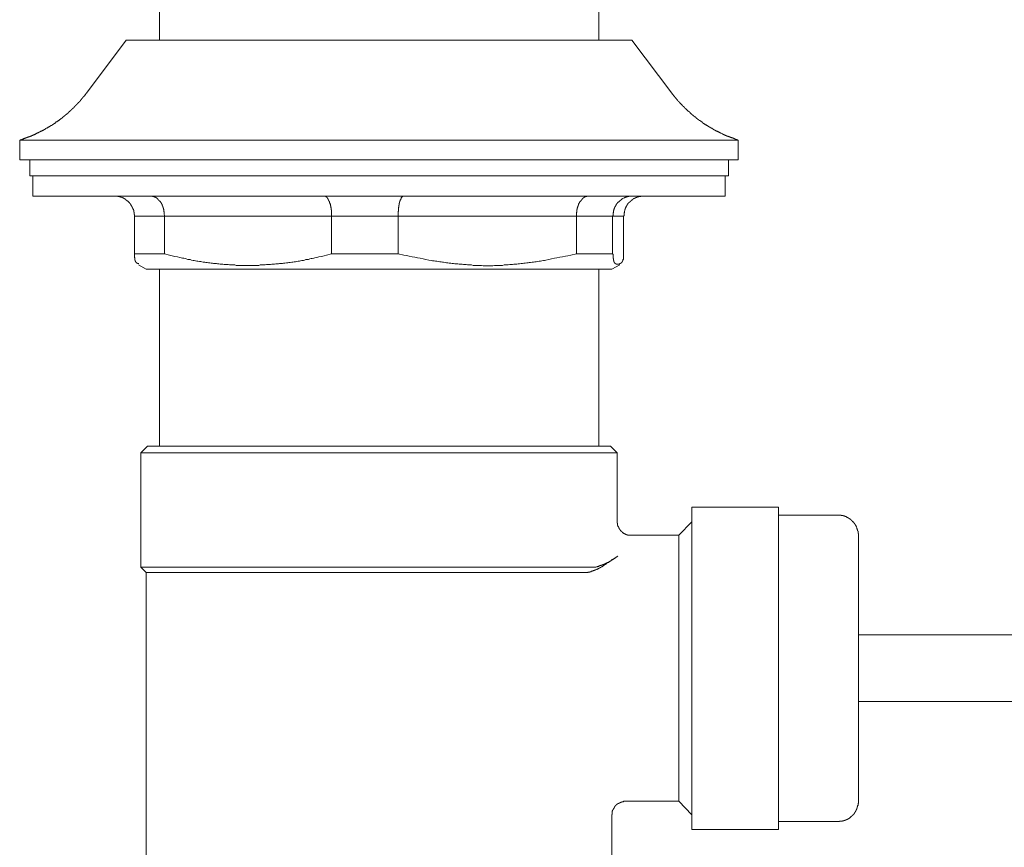
# Model space of a CAD drawing. Units: inches. Extents: x -319 to 823, y -318 to 496.
# Drawn here: x 514 to 589, y -67 to -4 of the extents above; entities that cross this region are included whole.
import ezdxf

# ---------------------------------------------------------------- set-up
doc = ezdxf.new("R2010")
doc.units = ezdxf.units.IN
doc.header["$MEASUREMENT"] = 0
doc.layers.add('图层 1', color=7, linetype='Continuous')

msp = doc.modelspace()

# ---------------------------------------------------------------- linework, layer by layer
at = {"layer": '图层 1', "color": 7, "lineweight": 9}
for points in [[(524.968, 1.642), (524.968, -5.934)], [(558.083, -5.934), (558.083, 1.642)], [(522.45, -5.934), (519.447, -9.926)], [(560.574, -5.934), (522.45, -5.934)], [(563.595, -9.926), (560.574, -5.934)], [(514.414, -13.455), (514.443, -13.455), (514.471, -13.431), (514.497, -13.431), (514.521, -13.431), (514.552, -13.431), (514.552, -13.407), (514.58, -13.407), (514.606, -13.407), (514.632, -13.379), (514.661, -13.379), (514.685, -13.379), (514.711, -13.379), (514.711, -13.351), (514.739, -13.351), (514.767, -13.351), (514.794, -13.327), (514.817, -13.327), (514.846, -13.327), (514.874, -13.298), (514.9, -13.298), (514.926, -13.298), (514.926, -13.27), (514.955, -13.27), (514.981, -13.27), (515.004, -13.242), (515.033, -13.242), (515.059, -13.242), (515.087, -13.215), (515.116, -13.215), (515.142, -13.215), (515.142, -13.189), (515.17, -13.189), (515.196, -13.189), (515.222, -13.163), (515.251, -13.163), (515.275, -13.163), (515.301, -13.137), (515.327, -13.137), (515.327, -13.111), (515.353, -13.111), (515.381, -13.111), (515.407, -13.083), (515.436, -13.083), (515.459, -13.057), (515.49, -13.057), (515.514, -13.057), (515.54, -13.033), (515.568, -13.033), (515.592, -13.002), (515.623, -13.002), (515.644, -12.976), (515.677, -12.976), (515.701, -12.95), (515.727, -12.95), (515.756, -12.924), (515.782, -12.924), (515.81, -12.924), (515.834, -12.898), (515.862, -12.898), (515.862, -12.867), (515.888, -12.867), (515.912, -12.867), (515.912, -12.843), (515.943, -12.843), (515.969, -12.843), (515.969, -12.815), (515.995, -12.815), (516.021, -12.789), (516.049, -12.789), (516.078, -12.763), (516.099, -12.763), (516.13, -12.734), (516.156, -12.734), (516.182, -12.706), (516.208, -12.706), (516.234, -12.682), (516.267, -12.682), (516.267, -12.654), (516.291, -12.654), (516.32, -12.654), (516.32, -12.625), (516.346, -12.625), (516.372, -12.625), (516.372, -12.599), (516.398, -12.599), (516.424, -12.573), (516.455, -12.573), (516.476, -12.547), (516.502, -12.547), (516.533, -12.521), (516.559, -12.493), (516.585, -12.493), (516.611, -12.467), (516.642, -12.467), (516.668, -12.441), (516.689, -12.441), (516.689, -12.412), (516.72, -12.412), (516.746, -12.386), (516.775, -12.386), (516.775, -12.36), (516.798, -12.36), (516.827, -12.36), (516.827, -12.332), (516.857, -12.332), (516.857, -12.303), (516.879, -12.303), (516.91, -12.279), (516.936, -12.279), (516.936, -12.251), (516.964, -12.251), (516.988, -12.225), (517.014, -12.225), (517.014, -12.201), (517.047, -12.201), (517.066, -12.173), (517.099, -12.173), (517.123, -12.149), (517.151, -12.121), (517.177, -12.092), (517.203, -12.092), (517.234, -12.064), (517.258, -12.035), (517.286, -12.035), (517.312, -12.012), (517.336, -11.983), (517.365, -11.983), (517.393, -11.96), (517.421, -11.931), (517.445, -11.903), (517.471, -11.903), (517.471, -11.877), (517.5, -11.877), (517.523, -11.851), (517.554, -11.822), (517.578, -11.822), (517.578, -11.796), (517.609, -11.796), (517.632, -11.768), (517.656, -11.742), (517.687, -11.742), (517.687, -11.718), (517.713, -11.718), (517.713, -11.689), (517.741, -11.689), (517.741, -11.663), (517.763, -11.663), (517.791, -11.637), (517.819, -11.637), (517.819, -11.607), (517.843, -11.607), (517.843, -11.578), (517.872, -11.578), (517.872, -11.554), (517.895, -11.554), (517.895, -11.526), (517.924, -11.526), (517.952, -11.5), (517.978, -11.5), (517.978, -11.471), (518.007, -11.471), (518.007, -11.45), (518.033, -11.45), (518.033, -11.419), (518.059, -11.419), (518.059, -11.391), (518.087, -11.391), (518.087, -11.367), (518.113, -11.367), (518.113, -11.341), (518.142, -11.341), (518.165, -11.313), (518.192, -11.284), (518.22, -11.284), (518.22, -11.261), (518.248, -11.261), (518.248, -11.235), (518.274, -11.235), (518.274, -11.206), (518.298, -11.206), (518.298, -11.178), (518.329, -11.178), (518.329, -11.152), (518.353, -11.152), (518.353, -11.126), (518.379, -11.126), (518.379, -11.097), (518.407, -11.097), (518.407, -11.073), (518.433, -11.073), (518.433, -11.05), (518.462, -11.05), (518.462, -11.021), (518.485, -11.021), (518.485, -10.993), (518.514, -10.993), (518.514, -10.964), (518.542, -10.964), (518.542, -10.936), (518.566, -10.936), (518.566, -10.912), (518.594, -10.912), (518.594, -10.884), (518.62, -10.884), (518.62, -10.86), (518.649, -10.86), (518.649, -10.832), (518.673, -10.832), (518.673, -10.806), (518.701, -10.806), (518.701, -10.782), (518.729, -10.782), (518.729, -10.753), (518.753, -10.753), (518.753, -10.725), (518.782, -10.725), (518.782, -10.697), (518.808, -10.697), (518.808, -10.678), (518.836, -10.678), (518.836, -10.644), (518.86, -10.621), (518.888, -10.592), (518.888, -10.569), (518.917, -10.569), (518.917, -10.543), (518.938, -10.543), (518.938, -10.514), (518.969, -10.514), (518.969, -10.49), (518.995, -10.49), (518.995, -10.462), (519.023, -10.462), (519.023, -10.434), (519.047, -10.434), (519.047, -10.405), (519.075, -10.381), (519.075, -10.353), (519.104, -10.353), (519.104, -10.325), (519.13, -10.325), (519.13, -10.301), (519.154, -10.301), (519.154, -10.272), (519.182, -10.272), (519.182, -10.244), (519.182, -10.22), (519.21, -10.22), (519.21, -10.194), (519.234, -10.194), (519.234, -10.166), (519.263, -10.166), (519.263, -10.137), (519.291, -10.137), (519.291, -10.111), (519.315, -10.088), (519.315, -10.059), (519.341, -10.059), (519.341, -10.035), (519.369, -10.035), (519.369, -10.005), (519.398, -10.005), (519.398, -9.981), (519.398, -9.953), (519.424, -9.953), (519.424, -9.926), (519.447, -9.926)], [(563.595, -9.926), (563.621, -9.953), (563.621, -9.981), (563.649, -10.005), (563.675, -10.035), (563.704, -10.059), (563.704, -10.088), (563.728, -10.111), (563.758, -10.137), (563.782, -10.166), (563.782, -10.194), (563.81, -10.194), (563.81, -10.22), (563.837, -10.22), (563.837, -10.244), (563.865, -10.272), (563.891, -10.301), (563.915, -10.325), (563.915, -10.353), (563.943, -10.353), (563.943, -10.381), (563.972, -10.381), (563.972, -10.405), (564, -10.434), (564.026, -10.462), (564.052, -10.49), (564.081, -10.514), (564.081, -10.543), (564.107, -10.543), (564.107, -10.569), (564.133, -10.569), (564.133, -10.592), (564.159, -10.592), (564.159, -10.621), (564.187, -10.621), (564.187, -10.644), (564.213, -10.678), (564.239, -10.697), (564.265, -10.725), (564.294, -10.753), (564.318, -10.782), (564.346, -10.806), (564.372, -10.832), (564.372, -10.86), (564.403, -10.86), (564.403, -10.884), (564.427, -10.884), (564.427, -10.912), (564.45, -10.912), (564.45, -10.936), (564.481, -10.936), (564.481, -10.964), (564.507, -10.964), (564.507, -10.993), (564.536, -10.993), (564.536, -11.021), (564.562, -11.021), (564.562, -11.05), (564.592, -11.05), (564.592, -11.073), (564.616, -11.073), (564.616, -11.097), (564.642, -11.097), (564.671, -11.126), (564.697, -11.152), (564.723, -11.178), (564.749, -11.206), (564.775, -11.235), (564.803, -11.261), (564.827, -11.284), (564.858, -11.284), (564.858, -11.313), (564.884, -11.313), (564.884, -11.341), (564.91, -11.341), (564.91, -11.367), (564.936, -11.367), (564.936, -11.391), (564.962, -11.391), (564.962, -11.419), (564.993, -11.419), (565.012, -11.45), (565.045, -11.471), (565.069, -11.5), (565.095, -11.5), (565.095, -11.526), (565.123, -11.526), (565.123, -11.554), (565.149, -11.554), (565.149, -11.578), (565.18, -11.578), (565.201, -11.607), (565.232, -11.637), (565.258, -11.637), (565.258, -11.663), (565.284, -11.663), (565.284, -11.689), (565.31, -11.689), (565.31, -11.718), (565.337, -11.718), (565.367, -11.742), (565.389, -11.742), (565.389, -11.768), (565.417, -11.768), (565.417, -11.796), (565.446, -11.796), (565.446, -11.822), (565.472, -11.822), (565.498, -11.822), (565.498, -11.851), (565.524, -11.851), (565.524, -11.877), (565.555, -11.877), (565.555, -11.903), (565.578, -11.903), (565.602, -11.903), (565.602, -11.931), (565.633, -11.931), (565.633, -11.96), (565.661, -11.96), (565.661, -11.983), (565.687, -11.983), (565.713, -11.983), (565.713, -12.012), (565.742, -12.012), (565.742, -12.035), (565.768, -12.035), (565.791, -12.064), (565.822, -12.064), (565.822, -12.092), (565.848, -12.092), (565.877, -12.121), (565.9, -12.149), (565.924, -12.149), (565.924, -12.173), (565.953, -12.173), (565.974, -12.201), (566.007, -12.201), (566.031, -12.225), (566.059, -12.251), (566.083, -12.251), (566.111, -12.279), (566.137, -12.303), (566.166, -12.303), (566.194, -12.332), (566.223, -12.36), (566.246, -12.36), (566.275, -12.386), (566.301, -12.386), (566.301, -12.412), (566.329, -12.412), (566.355, -12.441), (566.381, -12.441), (566.381, -12.467), (566.41, -12.467), (566.434, -12.467), (566.434, -12.493), (566.464, -12.493), (566.488, -12.521), (566.514, -12.521), (566.514, -12.547), (566.543, -12.547), (566.566, -12.573), (566.597, -12.573), (566.621, -12.599), (566.649, -12.599), (566.675, -12.625), (566.704, -12.625), (566.727, -12.654), (566.756, -12.654), (566.756, -12.682), (566.78, -12.682), (566.808, -12.682), (566.808, -12.706), (566.836, -12.706), (566.863, -12.706), (566.863, -12.734), (566.889, -12.734), (566.917, -12.763), (566.943, -12.763), (566.969, -12.789), (566.995, -12.789), (567.024, -12.815), (567.052, -12.815), (567.076, -12.843), (567.102, -12.843), (567.13, -12.867), (567.156, -12.867), (567.182, -12.898), (567.208, -12.898), (567.208, -12.924), (567.239, -12.924), (567.263, -12.924), (567.289, -12.95), (567.317, -12.95), (567.348, -12.976), (567.372, -12.976), (567.398, -13.002), (567.426, -13.002), (567.453, -13.002), (567.453, -13.033), (567.479, -13.033), (567.507, -13.033), (567.507, -13.057), (567.533, -13.057), (567.559, -13.057), (567.585, -13.083), (567.614, -13.083), (567.642, -13.111), (567.666, -13.111), (567.694, -13.111), (567.694, -13.137), (567.72, -13.137), (567.746, -13.137), (567.746, -13.163), (567.772, -13.163), (567.801, -13.163), (567.829, -13.189), (567.853, -13.189), (567.881, -13.189), (567.907, -13.215), (567.936, -13.215), (567.962, -13.215), (567.962, -13.242), (567.99, -13.242), (568.019, -13.242), (568.04, -13.27), (568.069, -13.27), (568.097, -13.27), (568.125, -13.298), (568.149, -13.298), (568.178, -13.298), (568.178, -13.327), (568.204, -13.327), (568.23, -13.327), (568.256, -13.351), (568.284, -13.351), (568.313, -13.351), (568.334, -13.379), (568.362, -13.379), (568.391, -13.379), (568.417, -13.407), (568.443, -13.407), (568.467, -13.407), (568.5, -13.431), (568.524, -13.431), (568.547, -13.431), (568.576, -13.455), (568.602, -13.455)], [(514.414, -13.455), (514.414, -14.957)], [(568.602, -13.455), (514.414, -13.455)], [(568.602, -14.957), (568.602, -13.455)], [(568.602, -14.957), (514.414, -14.957)], [(515.17, -14.957), (515.17, -16.161)], [(567.853, -16.161), (567.853, -14.957)], [(567.853, -16.161), (515.17, -16.161)], [(515.407, -16.161), (515.407, -17.687)], [(567.614, -17.687), (567.614, -16.161)], [(515.407, -17.687), (567.614, -17.687)], [(523.063, -19.187), (523.063, -19.158), (523.063, -19.106), (523.063, -19.078), (523.035, -19.078), (523.035, -19.054), (523.035, -19.026), (523.035, -19.002), (523.035, -18.969), (523.035, -18.945), (523.035, -18.921), (523.035, -18.888), (523.009, -18.888), (523.009, -18.865), (523.009, -18.838), (523.009, -18.812), (523.009, -18.784), (523.009, -18.756), (522.985, -18.756), (522.985, -18.732), (522.985, -18.708), (522.985, -18.68), (522.957, -18.68), (522.957, -18.647), (522.957, -18.628), (522.957, -18.599), (522.931, -18.599), (522.931, -18.571), (522.931, -18.547), (522.902, -18.547), (522.902, -18.519), (522.902, -18.49), (522.879, -18.49), (522.879, -18.462), (522.879, -18.438), (522.85, -18.438), (522.85, -18.414), (522.824, -18.386), (522.824, -18.357), (522.8, -18.357), (522.8, -18.331), (522.77, -18.303), (522.77, -18.277), (522.746, -18.277), (522.746, -18.251), (522.717, -18.251), (522.717, -18.225), (522.691, -18.225), (522.691, -18.196), (522.665, -18.17), (522.637, -18.142), (522.613, -18.118), (522.582, -18.09), (522.559, -18.064), (522.533, -18.038), (522.502, -18.038), (522.502, -18.009), (522.478, -18.009), (522.478, -17.981), (522.45, -17.981), (522.45, -17.957), (522.426, -17.957), (522.395, -17.957), (522.395, -17.931), (522.371, -17.931), (522.371, -17.902), (522.345, -17.902), (522.317, -17.902), (522.317, -17.874), (522.291, -17.874), (522.262, -17.874), (522.262, -17.846), (522.239, -17.846), (522.21, -17.822), (522.182, -17.822), (522.161, -17.822), (522.161, -17.793), (522.13, -17.793), (522.104, -17.793), (522.075, -17.767), (522.052, -17.767), (522.025, -17.767), (522.025, -17.741), (521.995, -17.741), (521.971, -17.741), (521.943, -17.741), (521.943, -17.713), (521.914, -17.713), (521.886, -17.713), (521.862, -17.713), (521.836, -17.713), (521.805, -17.713), (521.805, -17.687), (521.781, -17.687), (521.755, -17.687), (521.727, -17.687), (521.701, -17.687), (521.675, -17.687), (521.649, -17.687), (521.62, -17.687), (521.592, -17.687), (521.568, -17.687), (521.54, -17.687)], [(525.341, -19.187), (525.341, -19.158), (525.341, -19.132), (525.317, -19.078), (525.317, -19.054), (525.317, -19.026), (525.317, -19.002), (525.317, -18.969), (525.317, -18.945), (525.317, -18.921), (525.317, -18.888), (525.317, -18.865), (525.288, -18.838), (525.288, -18.812), (525.288, -18.784), (525.288, -18.756), (525.288, -18.732), (525.288, -18.708), (525.262, -18.68), (525.262, -18.647), (525.262, -18.628), (525.262, -18.599), (525.234, -18.599), (525.234, -18.571), (525.234, -18.547), (525.234, -18.519), (525.208, -18.519), (525.208, -18.49), (525.208, -18.462), (525.208, -18.438), (525.182, -18.438), (525.182, -18.414), (525.182, -18.386), (525.156, -18.386), (525.156, -18.357), (525.156, -18.331), (525.127, -18.303), (525.127, -18.277), (525.101, -18.277), (525.101, -18.251), (525.101, -18.225), (525.075, -18.225), (525.075, -18.196), (525.047, -18.17), (525.047, -18.142), (525.021, -18.142), (525.021, -18.118), (524.997, -18.09), (524.997, -18.064), (524.968, -18.064), (524.968, -18.038), (524.94, -18.038), (524.94, -18.009), (524.914, -18.009), (524.914, -17.981), (524.888, -17.981), (524.888, -17.957), (524.859, -17.957), (524.859, -17.931), (524.833, -17.931), (524.833, -17.902), (524.807, -17.902), (524.807, -17.874), (524.781, -17.874), (524.781, -17.846), (524.75, -17.846), (524.724, -17.822), (524.698, -17.822), (524.698, -17.793), (524.672, -17.793), (524.644, -17.793), (524.644, -17.767), (524.615, -17.767), (524.592, -17.767), (524.592, -17.741), (524.563, -17.741), (524.532, -17.741), (524.532, -17.713), (524.509, -17.713), (524.483, -17.713), (524.454, -17.713), (524.428, -17.687), (524.402, -17.687), (524.374, -17.687), (524.348, -17.687), (524.324, -17.687), (524.296, -17.687), (524.267, -17.687)], [(537.923, -19.187), (537.923, -19.132), (537.923, -19.106), (537.923, -19.078), (537.923, -19.054), (537.923, -19.026), (537.923, -19.002), (537.923, -18.969), (537.923, -18.945), (537.923, -18.921), (537.923, -18.888), (537.923, -18.865), (537.923, -18.838), (537.923, -18.812), (537.923, -18.784), (537.923, -18.756), (537.923, -18.732), (537.897, -18.732), (537.897, -18.708), (537.897, -18.68), (537.897, -18.647), (537.897, -18.628), (537.897, -18.599), (537.897, -18.571), (537.868, -18.547), (537.868, -18.519), (537.868, -18.49), (537.868, -18.462), (537.868, -18.438), (537.845, -18.414), (537.845, -18.386), (537.845, -18.357), (537.845, -18.331), (537.814, -18.303), (537.814, -18.277), (537.814, -18.251), (537.814, -18.225), (537.785, -18.225), (537.785, -18.196), (537.785, -18.17), (537.785, -18.142), (537.764, -18.142), (537.764, -18.118), (537.764, -18.09), (537.736, -18.064), (537.736, -18.038), (537.736, -18.009), (537.71, -18.009), (537.71, -17.981), (537.71, -17.957), (537.681, -17.957), (537.681, -17.931), (537.681, -17.902), (537.658, -17.902), (537.658, -17.874), (537.629, -17.874), (537.629, -17.846), (537.629, -17.822), (537.601, -17.822), (537.601, -17.793), (537.577, -17.793), (537.577, -17.767), (537.549, -17.767), (537.549, -17.741), (537.522, -17.741), (537.494, -17.713), (537.47, -17.713), (537.47, -17.687), (537.442, -17.687), (537.413, -17.687), (537.392, -17.687), (537.364, -17.687)], [(542.958, -19.187), (542.958, -19.132), (542.958, -19.078), (542.958, -19.054), (542.958, -19.026), (542.958, -19.002), (542.958, -18.969), (542.958, -18.945), (542.958, -18.921), (542.958, -18.888), (542.958, -18.865), (542.958, -18.838), (542.982, -18.812), (542.982, -18.784), (542.982, -18.756), (542.982, -18.732), (542.982, -18.708), (542.982, -18.68), (542.982, -18.647), (542.982, -18.628), (542.982, -18.599), (542.982, -18.571), (542.982, -18.547), (543.008, -18.519), (543.008, -18.49), (543.008, -18.462), (543.008, -18.438), (543.008, -18.414), (543.008, -18.386), (543.008, -18.357), (543.036, -18.357), (543.036, -18.331), (543.036, -18.303), (543.036, -18.277), (543.036, -18.251), (543.036, -18.225), (543.06, -18.225), (543.06, -18.196), (543.06, -18.17), (543.06, -18.142), (543.06, -18.118), (543.091, -18.118), (543.091, -18.09), (543.091, -18.064), (543.091, -18.038), (543.115, -18.038), (543.115, -18.009), (543.115, -17.981), (543.115, -17.957), (543.143, -17.957), (543.143, -17.931), (543.143, -17.902), (543.167, -17.902), (543.167, -17.874), (543.167, -17.846), (543.19, -17.822), (543.19, -17.793), (543.221, -17.793), (543.221, -17.767), (543.245, -17.741), (543.276, -17.713), (543.299, -17.713), (543.299, -17.687), (543.328, -17.687), (543.354, -17.687), (543.38, -17.687)], [(556.396, -19.187), (556.396, -19.132), (556.396, -19.106), (556.396, -19.054), (556.396, -19.026), (556.396, -19.002), (556.396, -18.969), (556.396, -18.945), (556.396, -18.921), (556.425, -18.888), (556.425, -18.865), (556.425, -18.838), (556.425, -18.812), (556.425, -18.784), (556.425, -18.756), (556.425, -18.732), (556.425, -18.708), (556.448, -18.708), (556.448, -18.68), (556.448, -18.647), (556.448, -18.628), (556.448, -18.599), (556.477, -18.571), (556.477, -18.547), (556.477, -18.519), (556.5, -18.49), (556.5, -18.462), (556.5, -18.438), (556.529, -18.438), (556.529, -18.414), (556.529, -18.386), (556.529, -18.357), (556.555, -18.357), (556.555, -18.331), (556.555, -18.303), (556.581, -18.277), (556.581, -18.251), (556.609, -18.225), (556.609, -18.196), (556.635, -18.196), (556.635, -18.17), (556.635, -18.142), (556.662, -18.142), (556.662, -18.118), (556.688, -18.09), (556.688, -18.064), (556.716, -18.064), (556.716, -18.038), (556.742, -18.038), (556.742, -18.009), (556.742, -17.981), (556.768, -17.981), (556.768, -17.957), (556.794, -17.957), (556.794, -17.931), (556.823, -17.931), (556.823, -17.902), (556.849, -17.902), (556.849, -17.874), (556.875, -17.874), (556.875, -17.846), (556.903, -17.846), (556.903, -17.822), (556.929, -17.822), (556.955, -17.822), (556.955, -17.793), (556.981, -17.793), (556.981, -17.767), (557.01, -17.767), (557.036, -17.767), (557.036, -17.741), (557.06, -17.741), (557.088, -17.741), (557.088, -17.713), (557.116, -17.713), (557.145, -17.713), (557.171, -17.713), (557.171, -17.687), (557.199, -17.687), (557.228, -17.687), (557.252, -17.687), (557.278, -17.687), (557.306, -17.687), (557.332, -17.687)], [(560.631, -17.687), (560.6, -17.687), (560.574, -17.687), (560.545, -17.687), (560.519, -17.687), (560.491, -17.687), (560.465, -17.687), (560.441, -17.687), (560.41, -17.687), (560.384, -17.687), (560.358, -17.687), (560.358, -17.713), (560.332, -17.713), (560.306, -17.713), (560.277, -17.713), (560.254, -17.713), (560.254, -17.741), (560.223, -17.741), (560.197, -17.741), (560.173, -17.741), (560.145, -17.767), (560.119, -17.767), (560.088, -17.767), (560.088, -17.793), (560.067, -17.793), (560.036, -17.793), (560.01, -17.822), (559.986, -17.822), (559.955, -17.846), (559.932, -17.846), (559.901, -17.874), (559.879, -17.874), (559.879, -17.902), (559.851, -17.902), (559.823, -17.902), (559.823, -17.931), (559.799, -17.931), (559.77, -17.957), (559.744, -17.957), (559.744, -17.981), (559.714, -17.981), (559.714, -18.009), (559.69, -18.009), (559.69, -18.038), (559.666, -18.038), (559.635, -18.064), (559.612, -18.09), (559.583, -18.118), (559.557, -18.118), (559.557, -18.142), (559.529, -18.142), (559.529, -18.17), (559.503, -18.196), (559.503, -18.225), (559.479, -18.225), (559.479, -18.251), (559.448, -18.251), (559.448, -18.277), (559.422, -18.277), (559.422, -18.303), (559.394, -18.331), (559.394, -18.357), (559.368, -18.357), (559.368, -18.386), (559.368, -18.414), (559.341, -18.414), (559.341, -18.438), (559.313, -18.462), (559.313, -18.49), (559.289, -18.49), (559.289, -18.519), (559.289, -18.547), (559.259, -18.547), (559.259, -18.571), (559.259, -18.599), (559.232, -18.628), (559.232, -18.647), (559.232, -18.68), (559.206, -18.708), (559.206, -18.732), (559.206, -18.756), (559.206, -18.784), (559.18, -18.784), (559.18, -18.812), (559.18, -18.838), (559.18, -18.865), (559.18, -18.888), (559.18, -18.921), (559.154, -18.945), (559.154, -18.969), (559.154, -19.002), (559.154, -19.026), (559.154, -19.054), (559.154, -19.078), (559.154, -19.106), (559.154, -19.158), (559.126, -19.187)], [(561.481, -17.687), (561.453, -17.687), (561.427, -17.687), (561.401, -17.687), (561.372, -17.687), (561.349, -17.687), (561.32, -17.687), (561.294, -17.687), (561.266, -17.687), (561.242, -17.687), (561.218, -17.713), (561.185, -17.713), (561.161, -17.713), (561.133, -17.713), (561.107, -17.713), (561.078, -17.741), (561.052, -17.741), (561.029, -17.741), (560.998, -17.741), (560.998, -17.767), (560.972, -17.767), (560.948, -17.767), (560.948, -17.793), (560.92, -17.793), (560.896, -17.793), (560.867, -17.793), (560.867, -17.822), (560.841, -17.822), (560.815, -17.822), (560.815, -17.846), (560.787, -17.846), (560.763, -17.846), (560.763, -17.874), (560.735, -17.874), (560.709, -17.874), (560.709, -17.902), (560.678, -17.902), (560.654, -17.931), (560.631, -17.931), (560.631, -17.957), (560.6, -17.957), (560.574, -17.981), (560.545, -17.981), (560.545, -18.009), (560.519, -18.009), (560.519, -18.038), (560.491, -18.038), (560.491, -18.064), (560.465, -18.064), (560.465, -18.09), (560.441, -18.09), (560.441, -18.118), (560.41, -18.118), (560.41, -18.142), (560.384, -18.142), (560.384, -18.17), (560.358, -18.17), (560.358, -18.196), (560.332, -18.196), (560.332, -18.225), (560.306, -18.225), (560.306, -18.251), (560.277, -18.251), (560.277, -18.277), (560.254, -18.303), (560.254, -18.331), (560.223, -18.331), (560.223, -18.357), (560.197, -18.357), (560.197, -18.386), (560.197, -18.414), (560.173, -18.414), (560.173, -18.438), (560.145, -18.462), (560.145, -18.49), (560.119, -18.519), (560.119, -18.547), (560.088, -18.571), (560.088, -18.599), (560.088, -18.628), (560.067, -18.628), (560.067, -18.647), (560.067, -18.68), (560.067, -18.708), (560.036, -18.708), (560.036, -18.732), (560.036, -18.756), (560.036, -18.784), (560.01, -18.812), (560.01, -18.838), (560.01, -18.865), (560.01, -18.888), (560.01, -18.921), (559.986, -18.945), (559.986, -18.969), (559.986, -19.002), (559.986, -19.026), (559.986, -19.054), (559.986, -19.078), (559.986, -19.106), (559.986, -19.158), (559.955, -19.187)], [(525.341, -19.187), (523.063, -19.187)], [(523.063, -19.187), (523.063, -22.052)], [(537.923, -19.187), (525.341, -19.187)], [(525.341, -19.187), (525.341, -22.052)], [(542.958, -19.187), (537.923, -19.187)], [(537.923, -19.187), (537.923, -22.052)], [(556.396, -19.187), (542.958, -19.187)], [(542.958, -19.187), (542.958, -22.052)], [(556.396, -19.187), (556.396, -22.052)], [(559.126, -19.187), (556.396, -19.187)], [(559.126, -19.187), (559.126, -22.052)], [(559.955, -19.187), (559.126, -19.187)], [(559.955, -19.187), (559.955, -22.052)], [(523.409, -22.772), (523.383, -22.772), (523.355, -22.772), (523.331, -22.772), (523.307, -22.772), (523.307, -22.746), (523.279, -22.746), (523.251, -22.746), (523.251, -22.72), (523.222, -22.72), (523.198, -22.694), (523.198, -22.665), (523.17, -22.665), (523.17, -22.639), (523.146, -22.639), (523.146, -22.611), (523.146, -22.587), (523.12, -22.587), (523.12, -22.556), (523.12, -22.533), (523.12, -22.509), (523.092, -22.509), (523.092, -22.478), (523.092, -22.457), (523.092, -22.424), (523.092, -22.4), (523.092, -22.371), (523.092, -22.348), (523.063, -22.319), (523.063, -22.291), (523.063, -22.267), (523.063, -22.236), (523.063, -22.213), (523.063, -22.184), (523.063, -22.158), (523.063, -22.135), (523.063, -22.104), (523.063, -22.078), (523.063, -22.052)], [(523.063, -22.052), (525.341, -22.052)], [(525.341, -22.052), (525.715, -22.135), (525.9, -22.184), (526.118, -22.236), (526.303, -22.267), (526.494, -22.319), (526.682, -22.371), (526.788, -22.371), (526.893, -22.4), (526.976, -22.424), (527.085, -22.457), (527.186, -22.457), (527.272, -22.478), (527.376, -22.509), (527.483, -22.533), (527.563, -22.533), (527.672, -22.556), (527.776, -22.587), (527.859, -22.587), (527.961, -22.611), (528.066, -22.611), (528.146, -22.639), (528.257, -22.665), (528.366, -22.665), (528.447, -22.694), (528.554, -22.694), (528.658, -22.72), (528.743, -22.72), (528.85, -22.746), (528.956, -22.746), (529.037, -22.772), (529.146, -22.772), (529.25, -22.772), (529.331, -22.8), (529.438, -22.8), (529.542, -22.826), (529.648, -22.826), (529.731, -22.826), (529.836, -22.855), (529.945, -22.855), (530.028, -22.855), (530.132, -22.855), (530.241, -22.879), (530.347, -22.879), (530.426, -22.879), (530.535, -22.879), (530.641, -22.879), (530.748, -22.909), (530.828, -22.909), (530.935, -22.909), (531.042, -22.909), (531.122, -22.909), (531.229, -22.909), (531.333, -22.909), (531.442, -22.909), (531.52, -22.909), (531.632, -22.909), (531.738, -22.909), (531.845, -22.909), (531.926, -22.909), (532.032, -22.909), (532.146, -22.909), (532.224, -22.909), (532.333, -22.909), (532.437, -22.909), (532.546, -22.879), (532.625, -22.879), (532.731, -22.879), (532.838, -22.879), (532.918, -22.879), (533.025, -22.855), (533.127, -22.855), (533.236, -22.855), (533.316, -22.855), (533.425, -22.826), (533.53, -22.826), (533.639, -22.826), (533.717, -22.8), (533.826, -22.8), (533.937, -22.8), (534.016, -22.772), (534.122, -22.772), (534.229, -22.772), (534.309, -22.746), (534.416, -22.746), (534.525, -22.72), (534.632, -22.72), (534.712, -22.694), (534.816, -22.694), (534.925, -22.665), (535.006, -22.665), (535.113, -22.639), (535.219, -22.639), (535.302, -22.611), (535.406, -22.587), (535.513, -22.587), (535.596, -22.556), (535.7, -22.533), (535.807, -22.533), (535.887, -22.509), (535.996, -22.478), (536.103, -22.478), (536.184, -22.457), (536.29, -22.424), (536.399, -22.4), (536.477, -22.4), (536.584, -22.371), (536.665, -22.348), (536.774, -22.319), (536.883, -22.291), (536.961, -22.267), (537.174, -22.236), (537.364, -22.184), (537.549, -22.135), (537.923, -22.052)], [(537.923, -22.052), (542.958, -22.052)], [(542.958, -22.052), (543.38, -22.135), (543.572, -22.158), (543.788, -22.213), (544.001, -22.267), (544.214, -22.291), (544.401, -22.348), (544.615, -22.371), (544.833, -22.424), (545.043, -22.457), (545.259, -22.509), (545.449, -22.533), (545.553, -22.556), (545.662, -22.556), (545.766, -22.587), (545.875, -22.587), (545.984, -22.611), (546.088, -22.639), (546.195, -22.639), (546.302, -22.665), (546.382, -22.665), (546.489, -22.694), (546.596, -22.72), (546.705, -22.72), (546.811, -22.746), (546.92, -22.746), (547.024, -22.772), (547.129, -22.772), (547.238, -22.8), (547.347, -22.8), (547.453, -22.8), (547.565, -22.826), (547.671, -22.826), (547.778, -22.826), (547.885, -22.855), (547.965, -22.855), (548.072, -22.855), (548.176, -22.879), (548.283, -22.879), (548.389, -22.879), (548.494, -22.879), (548.603, -22.909), (548.714, -22.909), (548.818, -22.909), (548.925, -22.909), (549.034, -22.909), (549.138, -22.909), (549.249, -22.909), (549.358, -22.933), (549.463, -22.933), (549.572, -22.933), (549.676, -22.933), (549.78, -22.933), (549.889, -22.933), (549.996, -22.933), (550.103, -22.933), (550.212, -22.909), (550.321, -22.909), (550.427, -22.909), (550.534, -22.909), (550.64, -22.909), (550.745, -22.909), (550.825, -22.909), (550.934, -22.879), (551.046, -22.879), (551.15, -22.879), (551.257, -22.879), (551.363, -22.855), (551.472, -22.855), (551.576, -22.855), (551.685, -22.826), (551.79, -22.826), (551.896, -22.826), (552.003, -22.8), (552.114, -22.8), (552.221, -22.772), (552.325, -22.772), (552.432, -22.746), (552.538, -22.746), (552.647, -22.72), (552.756, -22.72), (552.835, -22.694), (552.944, -22.694), (553.05, -22.665), (553.157, -22.665), (553.266, -22.639), (553.368, -22.639), (553.474, -22.611), (553.583, -22.587), (553.688, -22.587), (553.797, -22.556), (553.906, -22.533), (553.986, -22.533), (554.093, -22.509), (554.309, -22.457), (554.519, -22.424), (554.74, -22.371), (554.925, -22.348), (555.14, -22.291), (555.353, -22.267), (555.569, -22.213), (555.754, -22.184), (555.967, -22.135), (556.396, -22.052)], [(556.396, -22.052), (559.126, -22.052)], [(559.126, -22.052), (559.154, -22.078), (559.154, -22.104), (559.154, -22.135), (559.154, -22.158), (559.154, -22.184), (559.154, -22.213), (559.154, -22.236), (559.154, -22.267), (559.154, -22.291), (559.154, -22.319), (559.154, -22.348), (559.154, -22.371), (559.154, -22.4), (559.18, -22.4), (559.18, -22.424), (559.18, -22.457), (559.18, -22.478), (559.18, -22.509), (559.18, -22.533), (559.206, -22.533), (559.206, -22.556), (559.206, -22.587), (559.206, -22.611), (559.206, -22.639), (559.232, -22.639), (559.232, -22.665), (559.232, -22.694), (559.259, -22.694), (559.259, -22.72), (559.289, -22.72), (559.289, -22.746), (559.313, -22.772), (559.341, -22.772), (559.341, -22.8), (559.368, -22.8), (559.394, -22.8), (559.394, -22.826), (559.422, -22.826), (559.448, -22.826), (559.479, -22.826), (559.503, -22.826), (559.529, -22.826), (559.557, -22.826), (559.583, -22.826), (559.612, -22.826), (559.612, -22.8), (559.635, -22.8), (559.666, -22.8), (559.666, -22.772), (559.69, -22.772), (559.714, -22.772), (559.714, -22.746), (559.744, -22.746), (559.77, -22.746), (559.77, -22.72), (559.799, -22.72), (559.799, -22.694), (559.823, -22.694), (559.823, -22.665), (559.851, -22.665), (559.851, -22.639), (559.851, -22.611), (559.879, -22.611), (559.879, -22.587), (559.879, -22.556), (559.901, -22.556), (559.901, -22.533), (559.901, -22.509), (559.901, -22.478), (559.932, -22.478), (559.932, -22.457), (559.932, -22.424), (559.932, -22.4), (559.932, -22.371), (559.932, -22.348), (559.955, -22.348), (559.955, -22.319), (559.955, -22.291), (559.955, -22.267), (559.955, -22.236), (559.955, -22.213), (559.955, -22.184), (559.955, -22.158), (559.955, -22.135), (559.955, -22.104), (559.955, -22.078), (559.955, -22.052)], [(523.383, -22.879), (523.947, -23.201)], [(559.074, -23.201), (559.666, -22.879)], [(523.947, -23.201), (559.074, -23.201)], [(524.968, -23.201), (524.968, -36.537)], [(558.083, -36.537), (558.083, -23.201)], [(524.051, -36.537), (523.544, -37.046)], [(523.544, -37.046), (523.544, -45.664)], [(541.51, -37.046), (523.544, -37.046)], [(524.051, -36.537), (541.51, -36.537)], [(541.51, -36.537), (558.967, -36.537)], [(559.479, -37.046), (541.51, -37.046)], [(559.479, -37.046), (558.967, -36.537)], [(559.479, -42.319), (559.479, -37.046)], [(571.625, -41.143), (565.095, -41.143)], [(565.095, -65.453), (565.095, -41.143)], [(571.625, -65.453), (571.625, -41.143)], [(560.441, -43.259), (560.41, -43.259), (560.384, -43.259), (560.358, -43.259), (560.332, -43.259), (560.306, -43.259), (560.277, -43.259), (560.254, -43.259), (560.254, -43.231), (560.223, -43.231), (560.197, -43.231), (560.173, -43.231), (560.173, -43.205), (560.145, -43.205), (560.119, -43.205), (560.088, -43.176), (560.067, -43.176), (560.036, -43.15), (560.01, -43.15), (560.01, -43.124), (559.986, -43.124), (559.955, -43.124), (559.955, -43.096), (559.932, -43.096), (559.932, -43.072), (559.901, -43.072), (559.879, -43.072), (559.879, -43.041), (559.851, -43.041), (559.851, -43.018), (559.823, -43.018), (559.823, -42.987), (559.799, -42.987), (559.799, -42.963), (559.77, -42.963), (559.744, -42.939), (559.714, -42.909), (559.714, -42.887), (559.69, -42.887), (559.69, -42.859), (559.666, -42.859), (559.666, -42.83), (559.666, -42.802), (559.635, -42.802), (559.635, -42.778), (559.612, -42.778), (559.612, -42.75), (559.612, -42.721), (559.583, -42.721), (559.583, -42.698), (559.583, -42.669), (559.557, -42.669), (559.557, -42.643), (559.557, -42.617), (559.529, -42.617), (559.529, -42.589), (559.529, -42.565), (559.529, -42.534), (559.503, -42.534), (559.503, -42.508), (559.503, -42.48), (559.503, -42.456), (559.503, -42.428), (559.503, -42.399), (559.503, -42.375), (559.503, -42.347), (559.479, -42.347), (559.479, -42.319)], [(565.095, -42.266), (564.107, -43.259)], [(576.125, -41.755), (571.625, -41.755)], [(577.656, -43.259), (577.656, -43.231), (577.656, -43.205), (577.656, -43.176), (577.656, -43.15), (577.656, -43.124), (577.627, -43.124), (577.627, -43.096), (577.627, -43.072), (577.627, -43.041), (577.627, -43.018), (577.627, -42.987), (577.627, -42.963), (577.601, -42.939), (577.601, -42.909), (577.601, -42.887), (577.601, -42.859), (577.573, -42.83), (577.573, -42.802), (577.573, -42.778), (577.547, -42.75), (577.547, -42.721), (577.547, -42.698), (577.518, -42.669), (577.518, -42.643), (577.518, -42.617), (577.49, -42.617), (577.49, -42.589), (577.466, -42.565), (577.466, -42.534), (577.438, -42.508), (577.438, -42.48), (577.409, -42.48), (577.409, -42.456), (577.409, -42.428), (577.383, -42.428), (577.383, -42.399), (577.36, -42.399), (577.36, -42.375), (577.331, -42.347), (577.331, -42.319), (577.303, -42.319), (577.303, -42.295), (577.277, -42.295), (577.277, -42.266), (577.248, -42.266), (577.248, -42.243), (577.222, -42.243), (577.222, -42.214), (577.194, -42.214), (577.194, -42.186), (577.17, -42.186), (577.17, -42.157), (577.144, -42.157), (577.144, -42.129), (577.113, -42.129), (577.113, -42.105), (577.09, -42.105), (577.09, -42.082), (577.061, -42.082), (577.061, -42.053), (577.035, -42.053), (577.007, -42.022), (576.978, -42.022), (576.978, -41.996), (576.955, -41.996), (576.926, -41.996), (576.926, -41.973), (576.902, -41.973), (576.902, -41.942), (576.872, -41.942), (576.848, -41.942), (576.848, -41.916), (576.824, -41.916), (576.793, -41.916), (576.793, -41.89), (576.77, -41.89), (576.739, -41.89), (576.739, -41.864), (576.715, -41.864), (576.687, -41.864), (576.661, -41.864), (576.661, -41.835), (576.635, -41.835), (576.606, -41.835), (576.582, -41.811), (576.552, -41.811), (576.528, -41.811), (576.502, -41.811), (576.502, -41.785), (576.473, -41.785), (576.447, -41.785), (576.417, -41.785), (576.391, -41.785), (576.364, -41.785), (576.364, -41.755), (576.338, -41.755), (576.312, -41.755), (576.282, -41.755), (576.258, -41.755), (576.229, -41.755), (576.203, -41.755), (576.182, -41.755), (576.154, -41.755), (576.125, -41.755)], [(564.107, -43.259), (560.441, -43.259)], [(564.107, -53.297), (564.107, -43.259)], [(577.656, -43.259), (577.656, -53.136)], [(557.199, -46.067), (557.252, -46.067), (557.278, -46.044), (557.306, -46.044), (557.332, -46.044), (557.358, -46.044), (557.384, -46.044), (557.413, -46.044), (557.413, -46.015), (557.436, -46.015), (557.465, -46.015), (557.493, -46.015), (557.522, -45.987), (557.545, -45.987), (557.571, -45.987), (557.6, -45.987), (557.6, -45.963), (557.626, -45.963), (557.652, -45.963), (557.68, -45.935), (557.706, -45.935), (557.733, -45.935), (557.761, -45.906), (557.789, -45.906), (557.815, -45.906), (557.815, -45.882), (557.842, -45.882), (557.87, -45.882), (557.896, -45.854), (557.922, -45.854), (557.948, -45.83), (557.977, -45.83), (558.003, -45.799), (558.026, -45.799), (558.055, -45.776), (558.083, -45.776), (558.083, -45.747), (558.109, -45.747), (558.135, -45.747), (558.135, -45.721), (558.161, -45.721), (558.192, -45.721), (558.192, -45.693), (558.216, -45.693), (558.24, -45.693), (558.24, -45.664), (558.268, -45.664), (558.268, -45.641), (558.297, -45.641), (558.323, -45.641), (558.323, -45.612), (558.349, -45.612), (558.377, -45.612), (558.401, -45.584), (558.429, -45.558), (558.455, -45.532), (558.484, -45.532), (558.507, -45.503), (558.536, -45.477), (558.564, -45.477), (558.59, -45.451), (558.616, -45.451), (558.645, -45.425), (558.669, -45.399), (558.697, -45.399), (558.697, -45.371), (558.749, -45.344), (558.804, -45.316), (558.858, -45.262)], [(559.529, -44.833), (559.479, -44.859), (559.422, -44.887), (559.394, -44.942), (559.368, -44.942), (559.341, -44.965), (559.313, -44.965), (559.289, -44.996), (559.259, -45.022), (559.232, -45.022), (559.206, -45.048), (559.18, -45.077), (559.154, -45.077), (559.126, -45.105), (559.1, -45.105), (559.074, -45.131), (559.045, -45.155), (559.019, -45.155), (558.993, -45.186), (558.967, -45.186), (558.967, -45.209), (558.941, -45.209), (558.913, -45.238), (558.887, -45.238), (558.858, -45.262), (558.832, -45.29), (558.804, -45.29), (558.778, -45.316), (558.749, -45.316), (558.723, -45.344), (558.697, -45.344), (558.669, -45.371), (558.645, -45.371), (558.616, -45.399), (558.59, -45.399), (558.564, -45.425), (558.536, -45.425), (558.507, -45.451), (558.484, -45.451), (558.455, -45.451), (558.455, -45.477), (558.429, -45.477), (558.401, -45.477), (558.377, -45.503), (558.349, -45.503), (558.323, -45.503), (558.323, -45.532), (558.297, -45.532), (558.268, -45.532), (558.24, -45.558), (558.216, -45.558), (558.192, -45.558), (558.161, -45.558), (558.161, -45.584), (558.135, -45.584), (558.109, -45.584), (558.083, -45.584), (558.083, -45.612), (558.055, -45.612), (558.026, -45.612), (557.977, -45.612), (557.948, -45.641), (557.922, -45.641), (557.896, -45.641), (557.87, -45.664), (557.815, -45.664)], [(559.529, -44.833), (558.858, -45.262)], [(523.544, -45.664), (523.947, -46.067)], [(557.815, -45.664), (523.544, -45.664)], [(523.947, -46.067), (523.947, -68.156)], [(557.199, -46.067), (523.947, -46.067)], [(621.877, -50.783), (577.656, -50.783)], [(564.107, -63.334), (564.107, -53.297)], [(577.656, -53.136), (577.656, -63.334)], [(577.656, -55.813), (621.877, -55.813)], [(559.1, -64.325), (559.1, -64.301), (559.1, -64.273), (559.1, -64.244), (559.1, -64.216), (559.1, -64.197), (559.1, -64.164), (559.1, -64.14), (559.1, -64.111), (559.1, -64.088), (559.126, -64.062), (559.126, -64.033), (559.126, -64.007), (559.154, -63.979), (559.154, -63.953), (559.154, -63.927), (559.18, -63.927), (559.18, -63.901), (559.206, -63.875), (559.206, -63.841), (559.232, -63.841), (559.232, -63.818), (559.232, -63.789), (559.259, -63.789), (559.259, -63.763), (559.289, -63.763), (559.289, -63.739), (559.289, -63.711), (559.313, -63.711), (559.313, -63.685), (559.341, -63.685), (559.341, -63.657), (559.368, -63.657), (559.368, -63.63), (559.394, -63.63), (559.394, -63.604), (559.422, -63.604), (559.422, -63.576), (559.448, -63.576), (559.448, -63.552), (559.479, -63.552), (559.503, -63.552), (559.503, -63.524), (559.529, -63.524), (559.529, -63.498), (559.557, -63.498), (559.583, -63.498), (559.583, -63.472), (559.612, -63.472), (559.635, -63.472), (559.635, -63.443), (559.666, -63.443), (559.69, -63.443), (559.69, -63.417), (559.714, -63.417), (559.744, -63.417), (559.744, -63.389), (559.77, -63.389), (559.799, -63.389), (559.823, -63.389), (559.823, -63.365), (559.851, -63.365), (559.879, -63.365), (559.901, -63.365), (559.932, -63.365), (559.955, -63.334), (559.986, -63.334), (560.01, -63.334), (560.036, -63.334), (560.067, -63.334)], [(560.067, -63.334), (564.107, -63.334)], [(564.107, -63.334), (565.095, -64.353)], [(576.125, -64.863), (576.154, -64.863), (576.182, -64.863), (576.203, -64.863), (576.229, -64.863), (576.229, -64.834), (576.258, -64.834), (576.282, -64.834), (576.312, -64.834), (576.338, -64.834), (576.364, -64.834), (576.391, -64.834), (576.417, -64.834), (576.447, -64.834), (576.447, -64.808), (576.473, -64.808), (576.502, -64.808), (576.528, -64.808), (576.552, -64.808), (576.552, -64.784), (576.582, -64.784), (576.606, -64.784), (576.635, -64.784), (576.635, -64.756), (576.661, -64.756), (576.687, -64.756), (576.715, -64.756), (576.715, -64.728), (576.739, -64.728), (576.77, -64.728), (576.77, -64.704), (576.793, -64.704), (576.824, -64.704), (576.824, -64.675), (576.848, -64.675), (576.872, -64.675), (576.872, -64.652), (576.902, -64.652), (576.926, -64.619), (576.955, -64.619), (576.955, -64.595), (576.978, -64.595), (577.007, -64.569), (577.035, -64.569), (577.035, -64.54), (577.061, -64.54), (577.09, -64.514), (577.113, -64.488), (577.144, -64.488), (577.144, -64.462), (577.17, -64.462), (577.17, -64.431), (577.194, -64.431), (577.194, -64.41), (577.222, -64.41), (577.222, -64.382), (577.248, -64.382), (577.248, -64.353), (577.277, -64.353), (577.277, -64.325), (577.303, -64.325), (577.303, -64.301), (577.303, -64.273), (577.331, -64.273), (577.331, -64.244), (577.36, -64.244), (577.36, -64.216), (577.383, -64.216), (577.383, -64.197), (577.383, -64.164), (577.409, -64.164), (577.409, -64.14), (577.438, -64.14), (577.438, -64.111), (577.438, -64.088), (577.466, -64.088), (577.466, -64.062), (577.466, -64.033), (577.49, -64.033), (577.49, -64.007), (577.49, -63.979), (577.518, -63.979), (577.518, -63.953), (577.518, -63.927), (577.547, -63.927), (577.547, -63.901), (577.547, -63.875), (577.547, -63.841), (577.573, -63.841), (577.573, -63.818), (577.573, -63.789), (577.573, -63.763), (577.601, -63.763), (577.601, -63.739), (577.601, -63.711), (577.601, -63.685), (577.601, -63.657), (577.627, -63.657), (577.627, -63.63), (577.627, -63.604), (577.627, -63.576), (577.627, -63.552), (577.627, -63.524), (577.627, -63.498), (577.656, -63.472), (577.656, -63.443), (577.656, -63.417), (577.656, -63.389), (577.656, -63.365), (577.656, -63.334)], [(559.074, -68.156), (559.074, -64.325)], [(571.625, -64.863), (576.125, -64.863)], [(565.095, -65.453), (571.625, -65.453)]]:
    msp.add_lwpolyline(points, dxfattribs=at)

doc.saveas('drawing.dxf')
